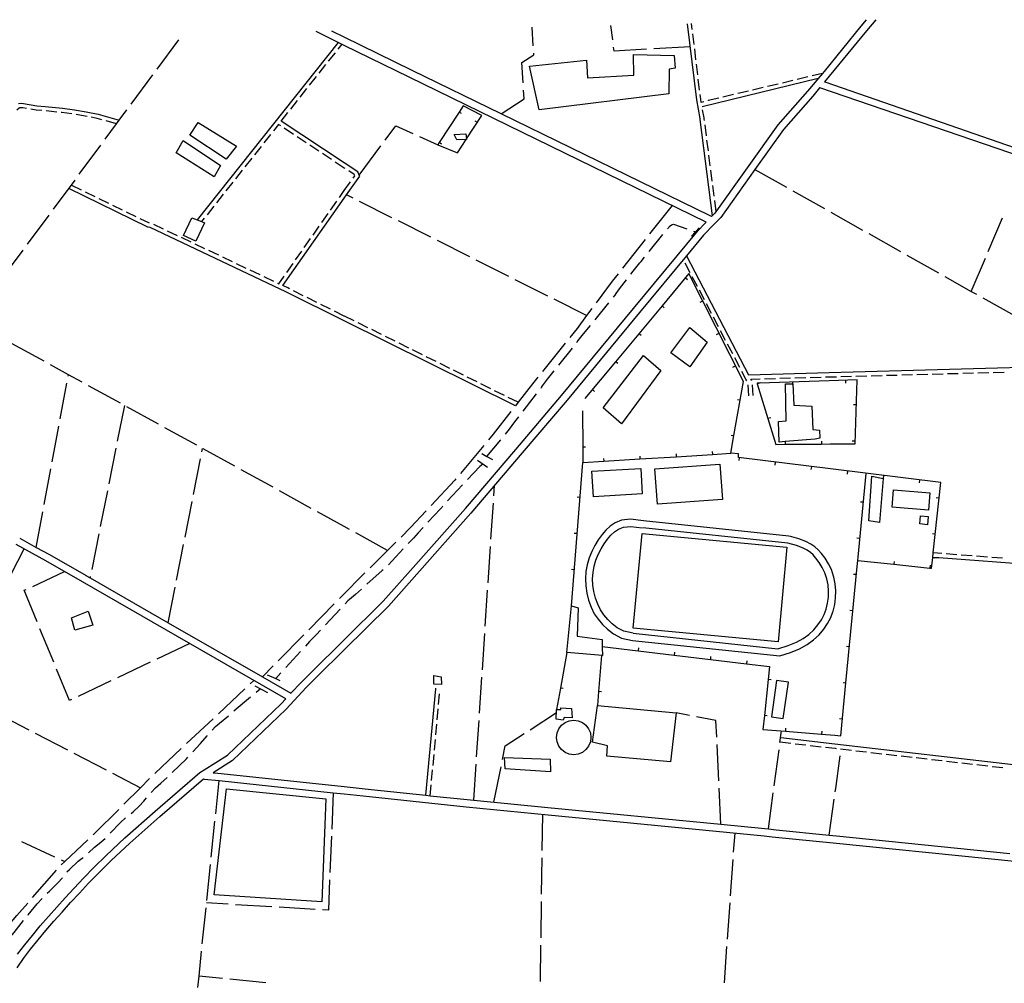
# Model space of a CAD drawing. Units: inches. Extents: x 674454 to 678174, y 4172990 to 4175380.
# Drawn here: x 675703 to 676381, y 4174678 to 4175341 of the extents above; entities that cross this region are included whole.
import ezdxf

# ---------------------------------------------------------------- set-up
doc = ezdxf.new("R2010")
doc.units = ezdxf.units.IN
doc.header["$MEASUREMENT"] = 0
doc.layers.add('Cartografia', color=7, linetype='Continuous')

# ---------------------------------------------------------------- blocks, each defined once
blk = doc.blocks.new('19')
at = {"layer": 'Cartografia', "color": 7, "linetype": 'Continuous'}
for points in [[(675785.51, 4175204.63), (675791.92, 4175201.52)], [(675791.92, 4175201.52), (675791.96, 4175201.5), (675791.82, 4175201.53), (675791.92, 4175201.52)], [(675791.92, 4175201.52), (675792, 4175201.51)]]:
    blk.add_lwpolyline(points, dxfattribs=at)

msp = doc.modelspace()

# ---------------------------------------------------------------- linework, layer by layer
at = {"layer": 'Cartografia', "color": 7, "linetype": 'Continuous'}
for points in [[(676292.28, 4175341.37), (676285.79, 4175333.8), (676256.88, 4175298.66), (676257.86, 4175298.31), (676523.83, 4175206.22), (676546.59, 4175198.61), (676668.37, 4175157.89)], [(676285.58, 4175341.23), (676281.95, 4175337), (676256.63, 4175305.71), (676255.52, 4175304.34), (676252.5, 4175300.83), (676250.42, 4175298.4), (676245.02, 4175292.11), (676224.69, 4175269.01), (676181.29, 4175208.17), (676179.59, 4175206.44), (676179.06, 4175205.89), (676178.19, 4175206.31), (676034.26, 4175276.51), (675972.98, 4175306.4), (675926.21, 4175329.26), (675917.75, 4175333.38)], [(676056.35, 4175323.34), (676055.6, 4175336.32)], [(676111.02, 4175327.42), (676109.75, 4175337.47)], [(676162.34, 4175338.6), (676168.65, 4175286.27), (676171.01, 4175273.27), (676171.1, 4175272.78), (676179.59, 4175206.44), (676179.59, 4175206.43)], [(676165.83, 4175334.63), (676165.35, 4175338.66)], [(675748.39, 4174958.85), (675751.16, 4174957.26), (675804.95, 4174926.36), (675869.81, 4174889.1), (675889.47, 4174877.82), (675896.52, 4174885.34), (675903.38, 4174892.13), (675926.21, 4174914.73), (675952.96, 4174941.22), (675973.62, 4174964.46), (676009.65, 4175005), (676044.24, 4175045.66), (676075.74, 4175082.69), (676125.27, 4175142.58), (676169.76, 4175196.38), (676174.7, 4175201.44), (676175.38, 4175202.13), (675970.79, 4175301.91), (675926.21, 4175323.7), (675906.86, 4175333.14)], [(676167.09, 4175324.21), (676166.19, 4175331.65)], [(675797.37, 4175307.38), (675812.25, 4175327.47)], [(675921.92, 4175325.79), (675825.04, 4175203.57), (675825.04, 4175203.57)], [(675921.94, 4175321.01), (675924.67, 4175324.45)], [(676134.28, 4175321.08), (676111.99, 4175319.82), (676111.65, 4175322.46)], [(676164.24, 4175322.79), (676139.28, 4175321.37)], [(676168.35, 4175313.78), (676167.45, 4175321.23)], [(675915.42, 4175312.78), (675920.08, 4175318.66)], [(676049.36, 4175297.95), (676048.49, 4175312.02), (676056.71, 4175317.12), (676056.63, 4175318.35)], [(676053.65, 4175309.31), (676092.9, 4175313.42), (676093.76, 4175301.46), (676125.57, 4175303.27), (676125.27, 4175317.39), (676153.4, 4175316.74), (676154.02, 4175307.95), (676149.86, 4175307.4), (676149.65, 4175290.25), (676060.36, 4175279.36), (676053.65, 4175309.31)], [(675908.89, 4175304.55), (675913.55, 4175310.43)], [(676169.61, 4175303.36), (676168.71, 4175310.81)], [(675779.52, 4175283.27), (675794.4, 4175303.36)], [(675902.37, 4175296.32), (675907.03, 4175302.2)], [(676252.51, 4175300.83), (676252.5, 4175300.83), (676172.56, 4175281.46)], [(676245.33, 4175301.95), (676238.03, 4175300.22)], [(676255.55, 4175304.38), (676248.25, 4175302.64)], [(676662.78, 4175154.5), (676253.53, 4175294.53), (676253.49, 4175294.55), (676248.77, 4175288.81), (676228.61, 4175265.9), (676208.95, 4175238.35), (676185.36, 4175205.27), (676180.54, 4175200.32), (676173.61, 4175193.19), (676161.73, 4175178.83), (676129.44, 4175139.79), (676079.57, 4175079.48), (676048.73, 4175043.24), (676013.42, 4175001.72), (675978.07, 4174961.95), (675956.59, 4174937.78), (675926.21, 4174907.7), (675907.61, 4174889.28), (675900.04, 4174881.79), (675886.17, 4174866.99), (675849.27, 4174831.55), (675835.95, 4174823.18), (675837.02, 4174823.06), (675926.2, 4174813.6), (675944.82, 4174811.62), (675982.43, 4174807.63), (675985.42, 4174807.31), (676010.72, 4174804.63), (676015.4, 4174804.17), (676066.43, 4174799.21), (676185.4, 4174787.66), (676215.82, 4174784.7), (676218.22, 4174784.46), (676223.46, 4174783.92), (676260.09, 4174780.23), (676265.07, 4174779.72), (676384.33, 4174767.68)], [(675895.85, 4175288.09), (675900.51, 4175293.97)], [(676170.86, 4175292.94), (676169.97, 4175300.38)], [(676214.68, 4175294.67), (676207.38, 4175292.94)], [(676224.9, 4175297.1), (676217.6, 4175295.36)], [(676235.11, 4175299.52), (676227.82, 4175297.79)], [(676034.26, 4175276.51), (676034.26, 4175276.51), (676050.05, 4175286.85), (676049.67, 4175292.96)], [(676173.84, 4175284.88), (676172.03, 4175284.4), (676171.63, 4175286.63), (676171.22, 4175289.96)], [(676184.03, 4175287.39), (676176.82, 4175285.68), (676176.74, 4175285.65)], [(676194.25, 4175289.82), (676186.95, 4175288.08)], [(676204.47, 4175292.24), (676197.17, 4175290.51)], [(675707.49, 4175280.24), (675704.85, 4175280.65), (675703.93, 4175280.81), (675702.64, 4175280.71), (675702.3, 4175280.59), (675700.72, 4175279.05), (675700.7, 4175279.02)], [(675702.01, 4175283.67), (675704.07, 4175283.83), (675705.34, 4175283.61), (675714.53, 4175282.19), (675720.21, 4175281.69), (675732.16, 4175280.41), (675740.51, 4175279.3), (675748.45, 4175277.97), (675756.72, 4175276.35), (675761.65, 4175274.98), (675771.31, 4175272.18), (675771.32, 4175272.18)], [(675889.33, 4175279.86), (675893.99, 4175285.74)], [(675990.53, 4175255.31), (676004.16, 4175249.83), (676010.13, 4175258.99), (676010.36, 4175259.35), (676020.85, 4175275.43), (676008.03, 4175282.02), (676005.27, 4175277.81), (675991.57, 4175256.9), (675990.53, 4175255.31)], [(675717.89, 4175278.87), (675714.17, 4175279.21), (675710.45, 4175279.78)], [(675728.34, 4175277.79), (675720.88, 4175278.59)], [(675738.75, 4175276.5), (675731.8, 4175277.43), (675731.32, 4175277.48)], [(675749.11, 4175274.78), (675747.91, 4175275.02), (675741.72, 4175276.05)], [(675759.35, 4175272.5), (675756.03, 4175273.43), (675752.06, 4175274.2)], [(675761.67, 4175259.16), (675769.48, 4175269.71), (675771.31, 4175272.18), (675776.54, 4175279.25)], [(675882.81, 4175271.64), (675887.46, 4175277.51)], [(676006.94, 4175276.71), (676005.27, 4175277.81), (676005.27, 4175277.81)], [(676174.23, 4175271.98), (676174.07, 4175273.24), (676173.96, 4175273.81), (676172.94, 4175279.36)], [(675769.48, 4175269.71), (675769.48, 4175269.71), (675762.24, 4175271.69)], [(675825.73, 4175270.65), (675852.12, 4175254.33), (675844.99, 4175245.47), (675819.97, 4175261.88), (675825.73, 4175270.65)], [(675882.43, 4175268.28), (675880.94, 4175269.27), (675877.39, 4175264.79)], [(675883.92, 4175158.39), (675926.21, 4175218.51), (675927.83, 4175220.81), (675936.82, 4175233.6), (675936.45, 4175234.49), (675935.56, 4175236.72), (675926.21, 4175242.9), (675882.81, 4175271.64)], [(675954.41, 4175258.51), (675961.7, 4175268.24), (675973.41, 4175262.98)], [(676016.13, 4175271.86), (676017.81, 4175270.77)], [(676175.56, 4175261.56), (676174.61, 4175269)], [(675875.53, 4175262.44), (675870.87, 4175256.56)], [(675891.18, 4175262.48), (675884.93, 4175266.62)], [(675899.94, 4175256.68), (675893.69, 4175260.82)], [(675977.97, 4175260.93), (675990.53, 4175255.31)], [(676010.36, 4175259.35), (676010.4, 4175259), (676010.13, 4175258.99), (676003.79, 4175258.69), (676001.83, 4175262.33), (676009.99, 4175262.92), (676010.36, 4175259.35)], [(675743.81, 4175235.05), (675758.69, 4175255.14)], [(675815.24, 4175258.17), (675841.05, 4175241.06), (675836.61, 4175233.3), (675810.46, 4175249.7), (675815.24, 4175258.17)], [(675869, 4175254.21), (675864.35, 4175248.33)], [(675908.69, 4175250.89), (675902.44, 4175255.03)], [(675936.45, 4175234.49), (675936.45, 4175234.49), (675951.42, 4175254.5)], [(675993.24, 4175255.8), (675991.57, 4175256.9), (675991.57, 4175256.9)], [(676176.89, 4175251.15), (676175.94, 4175258.58)], [(675917.45, 4175245.09), (675911.2, 4175249.23)], [(676178.23, 4175240.73), (676177.27, 4175248.17)], [(675862.48, 4175245.98), (675857.82, 4175240.1)], [(675926.21, 4175239.3), (675919.95, 4175243.44)], [(675855.96, 4175237.75), (675851.3, 4175231.87)], [(675926.74, 4175238.94), (675926.21, 4175239.3)], [(675932.24, 4175232.3), (675933.43, 4175233.99), (675933.13, 4175234.73), (675929.25, 4175237.29)], [(676179.56, 4175230.32), (676178.61, 4175237.75)], [(676208.95, 4175238.35), (676208.95, 4175238.35), (676230.72, 4175226.07)], [(675725.96, 4175210.94), (675740.84, 4175231.03)], [(675738.31, 4175227.61), (675745.05, 4175224.32)], [(675849.44, 4175229.52), (675844.78, 4175223.65)], [(675926.21, 4175223.72), (675930.52, 4175229.85)], [(676180.89, 4175219.9), (676179.94, 4175227.34)], [(676043.99, 4175075.67), (675926.21, 4175134.1), (675885.92, 4175154.1), (675877.68, 4175158.07), (675792.55, 4175198.45), (675791.29, 4175198.57), (675790.91, 4175198.67), (675736.49, 4175225.15)], [(675747.75, 4175223.01), (675754.49, 4175219.73)], [(675842.92, 4175221.29), (675838.26, 4175215.42)], [(675922.85, 4175218.95), (675926.21, 4175223.72)], [(675932.26, 4175218.59), (675927.83, 4175220.81), (675927.83, 4175220.82)], [(676235.08, 4175223.61), (676256.85, 4175211.33)], [(675757.19, 4175218.42), (675763.93, 4175215.13)], [(675766.63, 4175213.82), (675773.37, 4175210.54)], [(675836.4, 4175213.07), (675831.74, 4175207.19)], [(675916.81, 4175210.36), (675921.13, 4175216.5)], [(675959.06, 4175205.11), (675936.72, 4175216.34)], [(676151.88, 4175213.58), (676136.39, 4175193.95)], [(676182.23, 4175209.49), (676181.27, 4175216.92)], [(675708.11, 4175186.83), (675722.98, 4175206.92)], [(675776.07, 4175209.23), (675782.81, 4175205.94)], [(675910.77, 4175201.77), (675915.08, 4175207.91)], [(676261.21, 4175208.87), (676282.98, 4175196.59)], [(675794.84, 4175200.68), (675801.62, 4175197.47)], [(675827.96, 4175202.42), (675830.09, 4175201.59), (675823.99, 4175189.04), (675815.63, 4175192.95), (675821.2, 4175205.09), (675825.04, 4175203.57), (675827.96, 4175202.42)], [(675829.87, 4175204.84), (675827.96, 4175202.42), (675827.96, 4175202.42)], [(675904.73, 4175193.19), (675909.04, 4175199.32)], [(675985.86, 4175191.64), (675963.53, 4175202.87)], [(676148.74, 4175197.45), (676150.49, 4175199.6), (676151.58, 4175200.29), (676152.81, 4175200.61), (676161.96, 4175197.47)], [(676369.62, 4175181.96), (676379.47, 4175204.93)], [(675804.33, 4175196.18), (675811.1, 4175192.97)], [(676136.15, 4175181.91), (676145.59, 4175193.56)], [(676165.16, 4175192.43), (676168.01, 4175195.41), (676170.6, 4175198.12)], [(676166.69, 4175195.86), (676168.01, 4175195.41), (676168.01, 4175195.41)], [(676287.34, 4175194.14), (676309.11, 4175181.85)], [(675813.81, 4175191.68), (675820.59, 4175188.47)], [(675823.3, 4175187.18), (675830.08, 4175183.97)], [(675898.69, 4175184.6), (675903, 4175190.73)], [(676012.67, 4175178.15), (675990.33, 4175189.39)], [(676133.29, 4175190.02), (676117.8, 4175170.4)], [(675690.25, 4175162.72), (675705.13, 4175182.81)], [(675832.79, 4175182.68), (675839.56, 4175179.47)], [(675892.65, 4175176.01), (675896.96, 4175182.14)], [(676161.73, 4175178.83), (676161.73, 4175178.83), (676204.49, 4175097.04), (676259.96, 4175098.56), (676425.63, 4175103.12), (676421, 4175056.88), (676590.03, 4174965.03)], [(676313.47, 4175179.4), (676335.24, 4175167.12)], [(675842.27, 4175178.18), (675849.05, 4175174.97)], [(675851.76, 4175173.68), (675858.54, 4175170.47)], [(675886.6, 4175167.42), (675890.92, 4175173.56)], [(676039.47, 4175164.68), (676017.13, 4175175.91)], [(676123.59, 4175166.34), (676125.17, 4175168.39), (676125.93, 4175169.43), (676129.67, 4175173.96), (676130.55, 4175175.01), (676133, 4175178.03)], [(676164.43, 4175167.16), (676160.95, 4175173.81)], [(676357.8, 4175154.39), (676357.8, 4175154.4), (676367.65, 4175177.36)], [(675861.25, 4175169.18), (675868.02, 4175165.96)], [(676090.29, 4175072.19), (676090.39, 4175047.19), (676090.44, 4175036.61), (676104.82, 4175037.52), (676129.77, 4175039.09), (676154.72, 4175040.66), (676179.68, 4175042.23), (676192.37, 4175043.03), (676194.5, 4175055.13), (676201.07, 4175092.45), (676163.5, 4175166.69), (676145.01, 4175144.47), (676129.02, 4175125.25), (676113.03, 4175106.03), (676091.94, 4175080.67)], [(676114.71, 4175166.47), (676110.68, 4175161.37), (676099.63, 4175146.53)], [(675870.73, 4175164.68), (675877.51, 4175161.46)], [(675880.22, 4175160.17), (675881.18, 4175159.71), (675884.88, 4175164.97)], [(675888.59, 4175156.12), (675887.25, 4175156.79), (675883.92, 4175158.39)], [(676066.27, 4175151.2), (676043.94, 4175162.43)], [(676111.5, 4175150.42), (676112.66, 4175151.85), (676113.42, 4175152.89), (676115.79, 4175156.22), (676120.54, 4175162.38)], [(676162.53, 4175162.4), (676161, 4175163.68)], [(676169.29, 4175157.86), (676165.82, 4175164.5)], [(676339.6, 4175164.66), (676357.8, 4175154.4), (676360.11, 4175153.1), (676361.38, 4175152.38)], [(675897.99, 4175151.45), (675891.27, 4175154.79)], [(676174.16, 4175148.55), (676170.68, 4175155.2)], [(675907.4, 4175146.78), (675900.68, 4175150.12)], [(675916.8, 4175142.11), (675910.08, 4175145.45)], [(676093.08, 4175137.73), (676093.07, 4175137.74), (676070.74, 4175148.95)], [(676098.87, 4175134.91), (676108.34, 4175146.55)], [(676171.23, 4175146.95), (676173.02, 4175147.86)], [(676179.03, 4175139.25), (676175.55, 4175145.89)], [(676365.74, 4175149.95), (676387.57, 4175137.76)], [(675926.21, 4175137.45), (675919.49, 4175140.78)], [(676096.64, 4175142.52), (676093.07, 4175137.74), (676086.5, 4175128.9), (676081.46, 4175122.67)], [(676146.54, 4175143.19), (676145.01, 4175144.47), (676145.01, 4175144.47)], [(675932.99, 4175134.08), (675926.27, 4175137.41)], [(675942.4, 4175129.41), (675935.68, 4175132.75)], [(676183.89, 4175129.94), (676180.42, 4175136.59)], [(675951.8, 4175124.75), (675945.08, 4175128.08)], [(676086.36, 4175119.31), (676086.59, 4175119.59), (676087.35, 4175120.63), (676091.02, 4175125.28), (676095.71, 4175131.04)], [(676130.55, 4175123.97), (676129.02, 4175125.25), (676129.02, 4175125.25)], [(676164.11, 4175129.63), (676176.08, 4175119.36), (676164.15, 4175102.55), (676151.15, 4175112.06), (676164.11, 4175129.63)], [(676182.52, 4175124.64), (676184.31, 4175125.55)], [(676188.76, 4175120.64), (676185.28, 4175127.29)], [(675719.51, 4175106.33), (675697.61, 4175118.38)], [(675961.21, 4175120.08), (675954.49, 4175123.41)], [(675970.62, 4175115.41), (675963.9, 4175118.75)], [(676078.32, 4175118.78), (676062.6, 4175099.34)], [(676193.62, 4175111.34), (676190.15, 4175117.98)], [(675980.02, 4175110.75), (675973.3, 4175114.08)], [(676073.85, 4175103.71), (676083.23, 4175115.41)], [(675989.43, 4175106.08), (675982.71, 4175109.41)], [(675998.83, 4175101.42), (675992.12, 4175104.75)], [(676132.23, 4175110.3), (676144.22, 4175099.85), (676117.08, 4175063.21), (676104.51, 4175074.19), (676132.23, 4175110.3)], [(676114.56, 4175104.75), (676113.03, 4175106.03), (676113.03, 4175106.03)], [(676198.49, 4175102.03), (676195.01, 4175108.68)], [(675745.8, 4175091.87), (675736.37, 4175097.05), (675723.89, 4175103.92)], [(676008.24, 4175096.75), (676001.52, 4175100.08)], [(676061.71, 4175087.82), (676061.98, 4175088.16), (676062.79, 4175089.33), (676066.09, 4175094.03), (676070.72, 4175099.81)], [(676193.81, 4175102.34), (676195.6, 4175103.25)], [(676203.45, 4175092.78), (676202.74, 4175093.92), (676199.88, 4175099.37)], [(676320.47, 4175097.22), (676327.96, 4175097.43)], [(676330.96, 4175097.51), (676338.46, 4175097.72)], [(676341.46, 4175097.8), (676348.96, 4175098)], [(676351.96, 4175098.09), (676359.45, 4175098.29)], [(676362.45, 4175098.38), (676369.95, 4175098.58)], [(676372.95, 4175098.67), (676380.44, 4175098.87)], [(675730.7, 4175066.67), (675735.28, 4175091.25)], [(675736.2, 4175096.16), (675736.37, 4175097.05), (675736.37, 4175097.06)], [(676017.65, 4175092.08), (676010.93, 4175095.42)], [(676027.05, 4175087.42), (676020.33, 4175090.75)], [(676059.46, 4175095.45), (676055.76, 4175090.87), (676045.86, 4175078.09), (676044.06, 4175075.76)], [(676206.8, 4175093.08), (676206.18, 4175094.07), (676212.51, 4175094.24)], [(676217.91, 4175066.9), (676223.37, 4175049.11), (676229.76, 4175049.17), (676254.75, 4175049.38), (676260.75, 4175049.43), (676277.84, 4175049.59), (676279.41, 4175093.53), (676260.05, 4175092.86), (676212, 4175091.23), (676210.47, 4175091.17), (676210.58, 4175090.8), (676217.91, 4175066.9)], [(676212.49, 4175091.37), (676212, 4175091.23), (676210.58, 4175090.8), (676210.58, 4175090.79)], [(676215.51, 4175094.32), (676223, 4175094.53)], [(676225.65, 4175050.63), (676225.16, 4175064.86), (676230.45, 4175065.29), (676229.88, 4175090.72), (676234.94, 4175090.76), (676235.78, 4175076.1), (676248.02, 4175075.36), (676248.74, 4175059.45), (676253.28, 4175058.83), (676253.59, 4175053.41), (676250.49, 4175052.79), (676229.74, 4175050.99), (676225.65, 4175050.63)], [(676226, 4175094.61), (676233.5, 4175094.82)], [(676235.12, 4175090), (676235.06, 4175092)], [(676236.5, 4175094.9), (676244, 4175095.11)], [(676247, 4175095.2), (676254.49, 4175095.4)], [(676257.49, 4175095.49), (676260, 4175095.56), (676264.99, 4175095.69)], [(676267.99, 4175095.78), (676275.48, 4175095.98)], [(676271.51, 4175091.25), (676271.45, 4175093.25)], [(676278.48, 4175096.06), (676285.98, 4175096.27)], [(676288.98, 4175096.35), (676296.48, 4175096.56)], [(676299.48, 4175096.64), (676306.97, 4175096.85)], [(676309.97, 4175096.93), (676317.47, 4175097.14)], [(675772.08, 4175077.41), (675750.18, 4175089.46)], [(676036.46, 4175082.75), (676029.74, 4175086.08)], [(676049.4, 4175072.06), (676058.63, 4175083.88)], [(676098.58, 4175085.53), (676097.05, 4175086.81)], [(676204.83, 4175082.53), (676204.34, 4175090.01)], [(676207.82, 4175082.72), (676207.34, 4175090.2)], [(676045.87, 4175078.08), (676045.86, 4175078.09), (676039.15, 4175081.42)], [(676196.86, 4175080.09), (676198.83, 4175079.75)], [(675774.83, 4175075.9), (675769.93, 4175051.38)], [(675798.37, 4175062.95), (675776.46, 4175075)], [(676041, 4175071.81), (676028.83, 4175056.07), (676025.56, 4175052.16)], [(676276.8, 4175076.56), (676278.8, 4175076.49)], [(676037.24, 4175056.2), (676039.14, 4175058.47), (676039.9, 4175059.52), (676043.61, 4175064.67), (676046.32, 4175068.13)], [(676219.82, 4175067.47), (676217.91, 4175066.9), (676217.91, 4175066.89)], [(675725.2, 4175037.18), (675729.78, 4175061.75)], [(675824.65, 4175048.49), (675802.75, 4175060.54)], [(676024.43, 4175040.85), (676024.43, 4175040.85), (676034.04, 4175052.36)], [(676192.53, 4175055.47), (676194.5, 4175055.13)], [(676229.74, 4175051.15), (676229.74, 4175050.99), (676229.76, 4175049.17), (676229.76, 4175049.16)], [(676254.74, 4175051.36), (676254.75, 4175049.38), (676254.75, 4175049.37)], [(676275.9, 4175051.58), (676277.9, 4175051.51)], [(675768.96, 4175046.47), (675764.06, 4175021.96)], [(675828.25, 4175044.07), (675828.69, 4175046.27)], [(675850.94, 4175034.03), (675829.03, 4175046.08)], [(676022.35, 4175048.32), (676006.31, 4175029.14)], [(676092.38, 4175047.19), (676090.39, 4175047.19), (676090.39, 4175047.19)], [(676179.55, 4175044.22), (676179.68, 4175042.23), (676179.68, 4175042.23)], [(675822.42, 4175014.64), (675827.28, 4175039.17)], [(676024.88, 4175033.14), (676017.96, 4175038.13)], [(676020.83, 4175042.79), (676024.43, 4175040.85), (676028.31, 4175038.78)], [(676082.58, 4174938.09), (676090.44, 4175036.61)], [(676104.7, 4175039.5), (676104.82, 4175037.52), (676104.83, 4175037.51)], [(676129.65, 4175041.07), (676129.77, 4175039.09), (676129.78, 4175039.08)], [(676154.6, 4175042.64), (676154.72, 4175040.66), (676154.73, 4175040.65)], [(676279.7, 4174969.25), (676279.7, 4174969.25), (676304.57, 4174966.63), (676329.42, 4174964), (676330.57, 4174963.88), (676331.35, 4174971.11), (676331.71, 4174974.41), (676336.92, 4175022.8), (676261.01, 4175032.18), (676197.61, 4175040.02), (676197.53, 4175042.52), (676192.37, 4175043.03)], [(676198.14, 4175037.93), (676198.39, 4175039.92)], [(676222.95, 4175034.86), (676223.2, 4175036.85)], [(675719.7, 4175007.69), (675724.28, 4175032.26)], [(675877.22, 4175019.57), (675855.32, 4175031.62)], [(676021.5, 4175035.57), (676019.64, 4175033.9), (676011.02, 4175024.84)], [(676096.72, 4175030.71), (676130.43, 4175032.56), (676131.4, 4175014.98), (676097.69, 4175013.13), (676096.72, 4175030.71)], [(676140.05, 4175032.3), (676184.75, 4175035.59), (676186.54, 4175011.3), (676141.84, 4175008.01), (676140.05, 4175032.3)], [(676247.77, 4175031.79), (676248.02, 4175033.78)], [(676272.57, 4175028.73), (676272.82, 4175030.72)], [(676003.1, 4175025.31), (676002.35, 4175024.41), (675986.08, 4175007)], [(676103.78, 4174910.15), (676103.79, 4174910.14), (676128.6, 4174907.15), (676153.42, 4174904.15), (676178.24, 4174901.15), (676203.05, 4174898.16), (676218.98, 4174896.23), (676218.05, 4174887.31), (676215.44, 4174862.45), (676214.44, 4174853), (676229.88, 4174851.74), (676254.8, 4174849.7), (676263.96, 4174848.94), (676268.12, 4174848.61), (676271.62, 4174885.07), (676279.31, 4174965.15), (676279.7, 4174969.25), (676279.93, 4174971.58), (676285.45, 4175029.15)], [(676297.34, 4175025.71), (676294.8, 4174995.47), (676287.36, 4174996.43), (676289.36, 4175027.25), (676297.34, 4175025.71)], [(676297.38, 4175025.66), (676297.63, 4175027.65)], [(676322.19, 4175022.59), (676322.44, 4175024.58)], [(675763.09, 4175017.05), (675758.2, 4174992.54)], [(675903.5, 4175005.1), (675881.6, 4175017.16)], [(676007.57, 4175021.22), (675997.23, 4175010.36)], [(676029.18, 4175013.71), (676029.65, 4175020.8)], [(676304.35, 4175017.94), (676329.43, 4175015.83), (676328.42, 4175003.86), (676303.34, 4175005.97), (676304.35, 4175017.94)], [(675816.6, 4174985.21), (675821.45, 4175009.74)], [(676086.54, 4175012.99), (676088.54, 4175012.84)], [(676281.56, 4175009.69), (676283.56, 4175009.5)], [(676333.81, 4175012.65), (676335.8, 4175012.44)], [(675714.2, 4174978.2), (675714.2, 4174978.2), (675718.78, 4175002.77)], [(675929.79, 4174990.64), (675926.21, 4174992.62), (675907.89, 4175002.69)], [(675982.67, 4175003.34), (675971.92, 4174991.84), (675965.34, 4174985.33)], [(675993.95, 4175006.58), (675993.28, 4175005.76), (675992.46, 4175004.77), (675983.83, 4174995.52)], [(676027.21, 4174983.78), (676028.85, 4175008.72)], [(676232.21, 4174986), (676132.26, 4174996.57), (676123.25, 4174997.62), (676117.12, 4174996.93), (676112.79, 4174995.16), (676109.32, 4174992.88), (676106.35, 4174990.17), (676103.66, 4174987.05), (676101.1, 4174983.51), (676098.7, 4174979.6), (676096.56, 4174975.4), (676094.78, 4174970.95), (676093.41, 4174966.33), (676092.53, 4174961.56), (676092.2, 4174956.7), (676092.41, 4174951.77), (676093.15, 4174946.79), (676094.42, 4174941.81), (676096.17, 4174937.01), (676098.35, 4174932.61), (676100.93, 4174928.75), (676103.93, 4174925.27), (676107.41, 4174921.94), (676111.52, 4174918.65), (676116.98, 4174915.86), (676124.61, 4174914.13), (676226.15, 4174903.53), (676233.49, 4174905.96), (676239.68, 4174908.49), (676244.91, 4174911.31), (676249.35, 4174914.54), (676253.11, 4174918.12), (676256.3, 4174921.94), (676258.99, 4174925.91), (676261.17, 4174930.03), (676262.6, 4174933.79), (676262.81, 4174934.35), (676263.89, 4174938.86), (676264.45, 4174943.53), (676264.54, 4174948.3), (676264.18, 4174953.1), (676263.3, 4174957.85), (676262.15, 4174961.36), (676261.8, 4174962.46), (676259.68, 4174966.83), (676257.2, 4174970.77), (676254.72, 4174974.08), (676252.48, 4174976.64), (676250.2, 4174978.68), (676247.5, 4174980.5), (676243.97, 4174982.36), (676239.2, 4174984.21), (676232.74, 4174985.92)], [(676322.95, 4175000.05), (676328.27, 4174999.49), (676327.68, 4174993.87), (676322.36, 4174994.43), (676322.95, 4175000.05)], [(675980.42, 4174991.86), (675977.12, 4174988.32), (675973.77, 4174984.57), (675972.89, 4174983.58), (675970.29, 4174980.8)], [(676125.16, 4174919.1), (676118.72, 4174920.55), (676114.11, 4174922.92), (676110.6, 4174925.74), (676107.59, 4174928.65), (676104.94, 4174931.72), (676102.65, 4174935.15), (676100.71, 4174939.07), (676099.15, 4174943.34), (676098.02, 4174947.78), (676097.36, 4174952.21), (676097.17, 4174956.61), (676097.48, 4174960.94), (676098.26, 4174965.2), (676099.49, 4174969.36), (676101.11, 4174973.36), (676103.05, 4174977.17), (676105.21, 4174980.7), (676107.48, 4174983.86), (676109.8, 4174986.59), (676112.26, 4174988.88), (676115.04, 4174990.77), (676118.44, 4174992.17), (676123.47, 4174992.65), (676131.29, 4174991.67)], [(676125.15, 4174919.1), (676224.69, 4174908.31), (676231.73, 4174910.63), (676237.47, 4174912.96), (676242.18, 4174915.48), (676246.15, 4174918.35), (676249.5, 4174921.53), (676252.32, 4174924.9), (676254.68, 4174928.4), (676256.6, 4174932.03), (676258.04, 4174935.83), (676259, 4174939.82), (676259.49, 4174943.94), (676259.58, 4174948.15), (676259.26, 4174952.38), (676258.48, 4174956.55), (676257.16, 4174960.62), (676255.27, 4174964.48), (676253.09, 4174967.95), (676250.94, 4174970.85), (676249.02, 4174973.05), (676247.11, 4174974.77), (676244.83, 4174976.3), (676241.8, 4174977.88), (676237.58, 4174979.48), (676231.68, 4174981.03), (676131.73, 4174991.6)], [(675702.75, 4174984.52), (675714.2, 4174978.2), (675723.17, 4174973.26), (675748.42, 4174958.83)], [(675757.22, 4174987.63), (675752.33, 4174963.12)], [(675956.08, 4174976.19), (675934.17, 4174988.23)], [(676084.56, 4174988.07), (676086.56, 4174987.92)], [(676131.32, 4174987.83), (676230.95, 4174978.46), (676224.83, 4174913.33), (676125.19, 4174922.7), (676131.32, 4174987.83)], [(676279.17, 4174984.81), (676281.17, 4174984.62)], [(676331.13, 4174987.8), (676333.12, 4174987.59)], [(675697.15, 4174960.21), (675705.72, 4174977.17)], [(675701.33, 4174698.21), (675706.24, 4174704.72), (675711.49, 4174711.22), (675716.96, 4174717.71), (675722.57, 4174724.17), (675728.29, 4174730.64), (675734.14, 4174737.13), (675740.18, 4174743.7), (675746.61, 4174750.54), (675753.69, 4174757.84), (675762.21, 4174766.26), (675775.14, 4174778.28), (675796.02, 4174796.8), (675826.78, 4174823.26), (675829.72, 4174825.09), (675845.81, 4174835.16), (675882.71, 4174870.6), (675885.96, 4174874.07), (675745.9, 4174954.51), (675720.72, 4174968.9), (675700.33, 4174980.15)], [(675810.77, 4174955.78), (675815.63, 4174980.31)], [(675961.78, 4174981.82), (675944, 4174964.25)], [(675966.87, 4174977.15), (675956.73, 4174966.33), (675956.6, 4174966.21)], [(676025.24, 4174953.84), (676026.88, 4174978.79)], [(676226.66, 4174847.33), (676264.05, 4174843.01), (676390.91, 4174828.4), (676392.1, 4174828.22), (676408.35, 4174964.82), (676402.71, 4174966.05), (676335.6, 4174971.11), (676331.35, 4174971.11), (676331.34, 4174971.11)], [(676304.76, 4174968.6), (676304.57, 4174966.63), (676304.56, 4174966.62)], [(676337.57, 4174973.96), (676331.71, 4174974.41), (676331.7, 4174974.41)], [(676348.04, 4174973.17), (676340.56, 4174973.74)], [(676358.51, 4174972.38), (676351.03, 4174972.95)], [(676368.98, 4174971.59), (676361.5, 4174972.16)], [(676379.45, 4174970.81), (676371.97, 4174971.37)], [(675952.92, 4174962.84), (675952.33, 4174962.33), (675941.73, 4174952.85)], [(676082.57, 4174963.16), (676084.57, 4174963.01)], [(676329.62, 4174965.98), (676329.42, 4174964), (676329.42, 4174964)], [(675711.69, 4174951.42), (675733.61, 4174961.53)], [(675751.35, 4174958.21), (675751.16, 4174957.26), (675751.16, 4174957.25)], [(675940.44, 4174960.73), (675938.33, 4174958.65), (675926.21, 4174946.34), (675922.87, 4174942.95)], [(676276.78, 4174959.92), (676278.78, 4174959.73)], [(675714.8, 4174926.92), (675705.86, 4174948.73), (675707.15, 4174949.32)], [(675804.95, 4174926.36), (675804.95, 4174926.36), (675809.8, 4174950.88)], [(675938, 4174949.52), (675933.87, 4174945.83), (675929.75, 4174942.28), (675928.74, 4174941.41), (675926.9, 4174939.45)], [(676023.28, 4174923.91), (676024.92, 4174948.85)], [(675919.36, 4174939.39), (675901.81, 4174921.58)], [(675923.48, 4174935.8), (675913.21, 4174924.86)], [(676079.34, 4174906), (676082.58, 4174938.09), (676087.23, 4174936.72), (676086.65, 4174917.17), (676103.67, 4174914.89), (676103.79, 4174910.14), (676103.8, 4174909.36), (676103.93, 4174903.83), (676079.34, 4174906)], [(676274.39, 4174935.03), (676276.39, 4174934.84)], [(675738.41, 4174929.74), (675749.97, 4174934.27), (675753.16, 4174924.61), (675740.69, 4174921.33), (675738.41, 4174929.74)], [(675726.19, 4174899.16), (675716.7, 4174922.29)], [(675909.79, 4174921.22), (675907.03, 4174918.28), (675903.24, 4174914.43), (675902.3, 4174913.44), (675899.47, 4174910.33)], [(675898.3, 4174918.02), (675880.76, 4174900.21)], [(676021.3, 4174893.97), (676022.95, 4174918.92)], [(675819.79, 4174912.07), (675797.18, 4174901.38)], [(676128.82, 4174909.12), (676128.6, 4174907.15), (676128.59, 4174907.14)], [(676272, 4174910.15), (676274, 4174909.96)], [(675896.1, 4174906.64), (675885.99, 4174895.56)], [(676079.34, 4174906), (676074.99, 4174881.38), (676072.38, 4174866.69)], [(676103.26, 4174903.88), (676101.27, 4174878.96), (676100.5, 4174869.48)], [(676153.64, 4174906.12), (676153.42, 4174904.15), (676153.41, 4174904.14)], [(676178.46, 4174903.12), (676178.24, 4174901.15), (676178.23, 4174901.14)], [(675738.42, 4174873.6), (675736.96, 4174872.91), (675728.08, 4174894.54)], [(675792.66, 4174899.24), (675770.06, 4174888.56)], [(675877.25, 4174896.65), (675869.81, 4174889.1), (675869.81, 4174889.1)], [(676203.28, 4174900.13), (676203.05, 4174898.16), (676203.05, 4174898.15)], [(675873.07, 4174890.63), (675879.01, 4174887.9), (675881.8, 4174886.63)], [(675882.62, 4174891.86), (675879.01, 4174887.9), (675879.01, 4174887.9)], [(675987.86, 4174884.15), (675987.96, 4174890.17), (675992.89, 4174889.13), (675993.2, 4174883.77), (675987.86, 4174884.15)], [(676019.33, 4174864.04), (676020.97, 4174888.98)], [(676220.02, 4174887.1), (676218.05, 4174887.31), (676218.04, 4174887.31)], [(675765.54, 4174886.42), (675742.94, 4174875.73)], [(675839.54, 4174863.72), (675857.76, 4174880.83)], [(675861.41, 4174884.25), (675863.99, 4174886.68)], [(675873.58, 4174878.21), (675864.94, 4174882.79)], [(675865.53, 4174878.57), (675868.39, 4174880.95)], [(675982.43, 4174807.63), (675982.43, 4174807.63), (675989.17, 4174880.98), (675989.21, 4174881.29)], [(676076.94, 4174881.03), (676074.99, 4174881.38), (676074.98, 4174881.38)], [(676223.85, 4174886.62), (676220.24, 4174861.73), (676228.4, 4174860.55), (676232.01, 4174885.44), (676223.85, 4174886.62)], [(676269.62, 4174885.26), (676271.62, 4174885.07), (676271.62, 4174885.07)], [(675850.26, 4174865.65), (675857.55, 4174871.92), (675861.69, 4174875.37)], [(675991.17, 4174870.04), (675991.86, 4174877.51)], [(676103.25, 4174878.8), (676101.27, 4174878.96), (676101.26, 4174878.96)], [(675990.21, 4174859.58), (675990.9, 4174867.05)], [(676072.38, 4174866.69), (676075.32, 4174866.67), (676075.31, 4174867.92), (676082.61, 4174867.28), (676083.03, 4174860.98), (676077.7, 4174861.12), (676076.93, 4174859.26), (676072, 4174860.1), (676072.38, 4174866.69)], [(676154.78, 4174864.43), (676150.83, 4174830.56), (676106.99, 4174834.63), (676107.47, 4174841.6), (676097, 4174844.14), (676100.5, 4174869.48), (676154.78, 4174864.43)], [(675686.78, 4174864.23), (675708.98, 4174852.73)], [(675817.67, 4174843.18), (675835.89, 4174860.29)], [(675835.28, 4174852.44), (675837.49, 4174854.89), (675840.37, 4174857.37), (675846.45, 4174862.42)], [(676054.16, 4174852.78), (676072.25, 4174864.57)], [(676163.8, 4174862.65), (676154.78, 4174864.43)], [(676182.61, 4174847.58), (676181.93, 4174859.09), (676168.7, 4174861.69)], [(676217.41, 4174862.24), (676215.44, 4174862.45), (676215.43, 4174862.45)], [(676267.23, 4174860.38), (676269.23, 4174860.19)], [(675989.25, 4174849.13), (675989.93, 4174856.6)], [(676017.36, 4174834.1), (676019, 4174859.05)], [(676096.05, 4174847.44), (676095.65, 4174844.37), (676094.46, 4174841.51), (676092.58, 4174839.05), (676090.12, 4174837.17), (676087.26, 4174835.98), (676084.19, 4174835.58), (676081.12, 4174835.98), (676078.26, 4174837.17), (676075.8, 4174839.05), (676073.92, 4174841.51), (676072.73, 4174844.37), (676072.33, 4174847.44), (676072.73, 4174850.51), (676073.92, 4174853.37), (676075.8, 4174855.83), (676078.26, 4174857.71), (676081.12, 4174858.9), (676084.19, 4174859.3), (676087.26, 4174858.9), (676090.12, 4174857.71), (676092.58, 4174855.83), (676094.46, 4174853.37), (676095.65, 4174850.51), (676096.05, 4174847.44)], [(676230.04, 4174853.72), (676229.88, 4174851.74), (676229.88, 4174851.73)], [(675713.41, 4174850.43), (675735.61, 4174838.93)], [(675821.9, 4174837.58), (675827.29, 4174843.33), (675831.78, 4174848.56), (675831.93, 4174848.73)], [(676035.17, 4174832.23), (676037.08, 4174841.66), (676049.97, 4174850.05)], [(676226.19, 4174843.91), (676227.27, 4174851.94)], [(676254.96, 4174851.68), (676254.8, 4174849.7), (676254.8, 4174849.69)], [(675795.8, 4174822.64), (675814.03, 4174839.76)], [(675988.29, 4174838.67), (675988.97, 4174846.14)], [(676184.09, 4174817.62), (676183.23, 4174837.33), (676182.91, 4174842.59)], [(676226.31, 4174844.48), (676226.32, 4174844.35), (676233.64, 4174843.5)], [(676236.62, 4174843.16), (676244.07, 4174842.3)], [(676247.05, 4174841.95), (676254.5, 4174841.09)], [(676257.48, 4174840.75), (676264.1, 4174839.99), (676264.93, 4174839.89)], [(675740.05, 4174836.63), (675762.25, 4174825.13)], [(675807.82, 4174823.38), (675817.57, 4174832.8), (675818.54, 4174833.88)], [(675987.33, 4174828.22), (675988.01, 4174835.69)], [(676036.47, 4174833.56), (676068.01, 4174832.48), (676068.2, 4174823.67), (676037.04, 4174825.9), (676036.47, 4174833.56)], [(676222.2, 4174814.18), (676225.52, 4174838.96)], [(676264.2, 4174809.93), (676264.55, 4174812.42), (676267.63, 4174834.69)], [(676267.91, 4174839.55), (676275.36, 4174838.69)], [(676278.34, 4174838.34), (676285.79, 4174837.49)], [(676288.77, 4174837.14), (676296.22, 4174836.28)], [(676299.2, 4174835.94), (676306.65, 4174835.08)], [(676309.63, 4174834.74), (676317.08, 4174833.88)], [(676320.06, 4174833.54), (676327.51, 4174832.68)], [(676015.4, 4174804.17), (676015.4, 4174804.17), (676017.03, 4174829.11)], [(676029.24, 4174802.83), (676034.18, 4174827.33)], [(676330.49, 4174832.34), (676337.95, 4174831.48)], [(676340.93, 4174831.13), (676348.38, 4174830.28)], [(676351.36, 4174829.93), (676358.81, 4174829.07)], [(676361.79, 4174828.73), (676369.24, 4174827.87)], [(676372.22, 4174827.53), (676379.67, 4174826.67)], [(675766.69, 4174822.83), (675785.93, 4174812.87), (675785.94, 4174812.87)], [(675793.32, 4174809.63), (675796.24, 4174812.73), (675799.82, 4174815.89), (675804.19, 4174819.95)], [(675986.37, 4174817.76), (675987.05, 4174825.23)], [(675774.53, 4174801.49), (675785.93, 4174812.87), (675792.23, 4174819.15)], [(675799.28, 4174793.01), (675829.33, 4174818.86), (675829.72, 4174818.81), (675840.03, 4174817.71), (675918.57, 4174809.38), (675926.2, 4174808.57), (675943.68, 4174806.71), (676010.21, 4174799.66), (676066.49, 4174794.19), (676215.33, 4174779.72), (676220.86, 4174779.16), (676265.15, 4174774.68), (676474.01, 4174753.6)], [(675837.68, 4174794.85), (675840.03, 4174817.71), (675840.03, 4174817.72)], [(675985.41, 4174807.31), (675985.42, 4174807.31), (675986.09, 4174814.77)], [(676185.4, 4174787.65), (676185.4, 4174787.66), (676184.3, 4174812.62)], [(675779.52, 4174795.22), (675780.9, 4174796.32), (675785.11, 4174800.16), (675788.23, 4174803.59), (675790.07, 4174805.83)], [(675845.11, 4174811.98), (675913.44, 4174805.21), (675910.76, 4174734.31), (675836.68, 4174739.2), (675845.11, 4174811.98)], [(675918.57, 4174809.38), (675918.57, 4174809.38), (675917.56, 4174784.4)], [(676218.22, 4174784.45), (676218.22, 4174784.46), (676221.54, 4174809.22)], [(676260.09, 4174780.22), (676260.09, 4174780.23), (676263.51, 4174804.98)], [(675700.95, 4174688.88), (675705.38, 4174695.28), (675710.21, 4174701.69), (675715.38, 4174708.09), (675720.79, 4174714.5), (675726.34, 4174720.9), (675732.02, 4174727.32), (675737.84, 4174733.77), (675743.84, 4174740.3), (675750.22, 4174747.08), (675757.24, 4174754.32), (675765.68, 4174762.67), (675778.53, 4174774.6), (675799.31, 4174793.04)], [(675753.26, 4174780.33), (675754.52, 4174781.51), (675770.99, 4174797.95)], [(676062.65, 4174794.56), (676062.29, 4174769.56)], [(675764.93, 4174781.57), (675772.06, 4174788.94), (675775.62, 4174792.09)], [(675834.61, 4174765.01), (675837.16, 4174789.88)], [(675917.36, 4174779.4), (675916.35, 4174754.42)], [(676194.28, 4174768.42), (676195.23, 4174781.67)], [(675704.11, 4174775.76), (675726.82, 4174765.29)], [(675731.38, 4174759.8), (675733.8, 4174762.07), (675749.61, 4174776.91)], [(675750.16, 4174768.15), (675754.18, 4174771.96), (675757.44, 4174774.4), (675761.5, 4174777.91), (675761.51, 4174777.92)], [(675731.35, 4174763.19), (675733.8, 4174762.07), (675733.8, 4174762.07)], [(675735.23, 4174754.89), (675735.31, 4174755.02), (675736.94, 4174756.65), (675742.95, 4174762.32), (675745.86, 4174764.42), (675746.38, 4174764.87)], [(675831.54, 4174735.17), (675834.1, 4174760.04)], [(676062.22, 4174764.56), (676061.87, 4174739.56)], [(676192.16, 4174738.51), (676193.93, 4174763.44)], [(675711.6, 4174737.26), (675727.98, 4174756.15)], [(675721.75, 4174740.2), (675723.18, 4174741.55), (675729, 4174747.39), (675732.24, 4174750.91)], [(675916.15, 4174749.42), (675915.31, 4174728.52), (675911.24, 4174728.76)], [(675692.06, 4174714.49), (675700.84, 4174724.85), (675708.32, 4174733.48)], [(675708.44, 4174725.3), (675708.51, 4174725.38), (675714.76, 4174732.95), (675718.19, 4174736.69)], [(675846.35, 4174732.65), (675831.38, 4174733.55)], [(675876.3, 4174730.85), (675851.35, 4174732.35)], [(676061.79, 4174734.56), (676061.44, 4174709.56)], [(676190.03, 4174708.58), (676191.81, 4174733.52)], [(675828.47, 4174705.33), (675831.03, 4174730.2)], [(675906.25, 4174729.06), (675881.29, 4174730.55)], [(675695.97, 4174709.67), (675698.97, 4174713.3), (675705.34, 4174721.37)], [(676061.37, 4174704.56), (676061.02, 4174679.57)], [(675825.41, 4174675.48), (675826.2, 4174683.11), (675827.96, 4174700.35)], [(676187.91, 4174678.66), (676189.68, 4174703.6)], [(675842.42, 4174681.49), (675826.2, 4174683.11), (675826.19, 4174683.11)], [(675872.27, 4174678.51), (675847.39, 4174680.99)]]:
    msp.add_lwpolyline(points, dxfattribs=at)

# ---------------------------------------------------------------- block references
at = {"layer": 'Cartografia'}
msp.add_blockref('19', (0, 0), dxfattribs=at)

doc.saveas('drawing.dxf')
